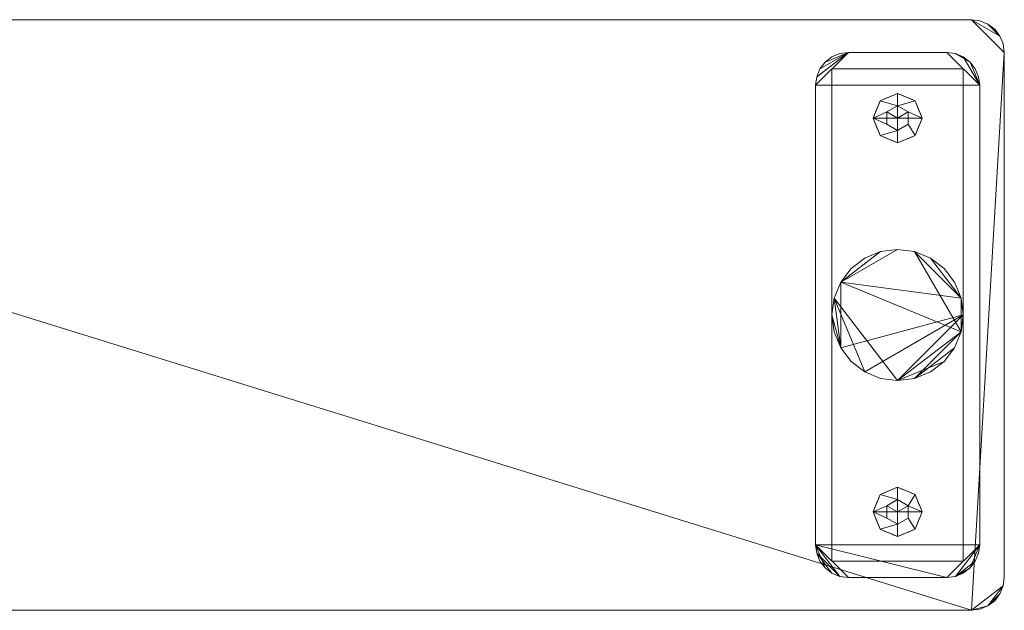
# Model space of a CAD drawing. Units: inches. Extents: x -189.8 to -129.8, y 191.1 to 209.1.
# Drawn here: x -159.8 to -129.8, y 191.1 to 209.1 of the extents above; entities that cross this region are included whole.
import ezdxf

# ---------------------------------------------------------------- set-up
doc = ezdxf.new("R2010")
doc.units = ezdxf.units.IN
doc.header["$MEASUREMENT"] = 0
doc.layers.add('I-FURN', color=30, linetype='Continuous', lineweight=9)

# ---------------------------------------------------------------- blocks, each defined once
blk = doc.blocks.new('Aero Flat T-Base Rectangular Top - 16_ H x 18_ W x 60_ L-295219-_3D_')
at = {"layer": 'I-FURN'}
mesh = blk.add_polyface(dxfattribs=at)
corners = [(53.583, -15.586, 16), (53.549, -15.327, 16), (53.45, -15.086, 16), (53.291, -14.879, 16), (53.083, -14.72, 16), (52.842, -14.62, 16), (52.583, -14.586, 16), (-5.417, -14.586, 16), (-5.675, -14.62, 16), (-5.917, -14.72, 16), (-6.124, -14.879, 16), (-6.283, -15.086, 16), (-6.382, -15.327, 16), (-6.417, -15.586, 16), (-6.417, -31.586, 16), (-6.382, -31.845, 16), (-6.283, -32.086, 16), (-6.124, -32.293, 16), (-5.917, -32.452, 16), (-5.675, -32.552, 16), (-5.417, -32.586, 16), (52.583, -32.586, 16), (52.842, -32.552, 16), (53.083, -32.452, 16), (53.291, -32.293, 16), (53.45, -32.086, 16), (53.549, -31.845, 16), (53.583, -31.586, 16)]
mesh.append_faces([[corners[k] for k in face] for face in [(10, 7, 8, 9)]], dxfattribs={"vtx0": -1})
mesh.append_faces([[corners[k] for k in face] for face in [(7, 10, 13, 14)]], dxfattribs={"vtx0": -1, "vtx1": -1, "vtx3": -1})
mesh.append_faces([[corners[k] for k in face] for face in [(21, 26, 27, 0), (16, 18, 19, 20), (6, 0, 1, 2), (2, 4, 5, 6)]], dxfattribs={"vtx0": -1, "vtx3": -1})
mesh.append_faces([[corners[k] for k in face] for face in [(25, 26, 23, 24), (17, 18, 16)]], dxfattribs={"vtx1": -1})
mesh.append_faces([[corners[k] for k in face] for face in [(15, 16, 20, 14)]], dxfattribs={"vtx1": -1, "vtx2": -1})
mesh.append_faces([[corners[k] for k in face] for face in [(20, 21, 7, 14), (6, 7, 21, 0)]], dxfattribs={"vtx1": -1, "vtx2": -1, "vtx3": -1})
mesh.append_faces([[corners[k] for k in face] for face in [(2, 3, 4)]], dxfattribs={"vtx2": -1})
mesh.append_faces([[corners[k] for k in face] for face in [(21, 22, 23, 26)]], dxfattribs={"vtx2": -1, "vtx3": -1})
mesh.append_faces([[corners[k] for k in face] for face in [(10, 11, 12, 13)]], dxfattribs={"vtx3": -1})
mesh = blk.add_polyface(dxfattribs=at)
corners = [(53.583, -15.586, 14.875), (53.583, -31.586, 14.875), (53.549, -31.845, 14.875), (53.45, -32.086, 14.875), (53.291, -32.293, 14.875), (53.083, -32.452, 14.875), (52.842, -32.552, 14.875), (52.583, -32.586, 14.875), (-5.417, -32.586, 14.875), (-5.675, -32.552, 14.875), (-5.917, -32.452, 14.875), (-6.124, -32.293, 14.875), (-6.283, -32.086, 14.875), (-6.382, -31.845, 14.875), (-6.417, -31.586, 14.875), (-6.417, -15.586, 14.875), (-6.382, -15.327, 14.875), (-6.283, -15.086, 14.875), (-6.124, -14.879, 14.875), (-5.917, -14.72, 14.875), (-5.675, -14.62, 14.875), (-5.417, -14.586, 14.875), (52.583, -14.586, 14.875), (52.842, -14.62, 14.875), (53.083, -14.72, 14.875), (53.291, -14.879, 14.875), (53.45, -15.086, 14.875), (53.549, -15.327, 14.875)]
mesh.append_faces([[corners[k] for k in face] for face in [(5, 3, 4), (12, 9, 10, 11)]], dxfattribs={"vtx0": -1})
mesh.append_faces([[corners[k] for k in face] for face in [(9, 12, 8)]], dxfattribs={"vtx0": -1, "vtx1": -1})
mesh.append_faces([[corners[k] for k in face] for face in [(15, 18, 21, 14)]], dxfattribs={"vtx0": -1, "vtx1": -1, "vtx2": -1})
mesh.append_faces([[corners[k] for k in face] for face in [(7, 21, 22, 0), (21, 7, 8, 14)]], dxfattribs={"vtx0": -1, "vtx2": -1, "vtx3": -1})
mesh.append_faces([[corners[k] for k in face] for face in [(26, 22, 23, 24), (8, 12, 13, 14)]], dxfattribs={"vtx0": -1, "vtx3": -1})
mesh.append_faces([[corners[k] for k in face] for face in [(6, 7, 5)]], dxfattribs={"vtx1": -1})
mesh.append_faces([[corners[k] for k in face] for face in [(27, 0, 22, 26), (1, 2, 7, 0)]], dxfattribs={"vtx1": -1, "vtx2": -1})
mesh.append_faces([[corners[k] for k in face] for face in [(2, 3, 5, 7)]], dxfattribs={"vtx1": -1, "vtx2": -1, "vtx3": -1})
mesh.append_faces([[corners[k] for k in face] for face in [(24, 25, 26), (16, 17, 18, 15)]], dxfattribs={"vtx2": -1})
mesh.append_faces([[corners[k] for k in face] for face in [(18, 19, 20, 21)]], dxfattribs={"vtx3": -1})
mesh = blk.add_polyface(dxfattribs=at)
corners = [(-5.417, -14.586, 16), (52.583, -14.586, 16), (52.583, -14.586, 14.875), (-5.417, -14.586, 14.875)]
mesh.append_faces([[corners[k] for k in face] for face in [(0, 1, 2, 3)]])
mesh = blk.add_polyface(dxfattribs=at)
corners = [(52.583, -14.586, 16), (52.842, -14.62, 16), (53.083, -14.72, 16), (53.291, -14.879, 16), (53.45, -15.086, 16), (53.549, -15.327, 16), (53.583, -15.586, 16), (53.583, -15.586, 14.875), (53.549, -15.327, 14.875), (53.45, -15.086, 14.875), (53.291, -14.879, 14.875), (53.083, -14.72, 14.875), (52.842, -14.62, 14.875), (52.583, -14.586, 14.875)]
mesh.append_faces([[corners[k] for k in face] for face in [(12, 1, 2, 11)]], dxfattribs={"vtx0": -1, "vtx2": -1})
mesh.append_faces([[corners[k] for k in face] for face in [(7, 8, 5, 6), (0, 1, 12, 13)]], dxfattribs={"vtx1": -1})
mesh.append_faces([[corners[k] for k in face] for face in [(8, 9, 4, 5), (3, 4, 9, 10), (10, 11, 2, 3)]], dxfattribs={"vtx1": -1, "vtx3": -1})
mesh = blk.add_polyface(dxfattribs=at)
corners = [(47.833, -30.586, 1), (47.868, -30.845, 1), (47.967, -31.086, 1), (48.126, -31.293, 1), (48.333, -31.452, 1), (48.575, -31.552, 1), (48.833, -31.586, 1), (51.833, -31.586, 1), (52.092, -31.552, 1), (52.333, -31.452, 1), (52.541, -31.293, 1), (52.7, -31.086, 1), (52.799, -30.845, 1), (52.833, -30.586, 1), (52.833, -16.586, 1), (52.799, -16.327, 1), (52.7, -16.086, 1), (52.541, -15.879, 1), (52.333, -15.72, 1), (52.092, -15.62, 1), (51.833, -15.586, 1), (48.833, -15.586, 1), (48.575, -15.62, 1), (48.333, -15.72, 1), (48.126, -15.879, 1), (47.967, -16.086, 1), (47.868, -16.327, 1), (47.833, -16.586, 1)]
mesh.append_faces([[corners[k] for k in face] for face in [(17, 14, 15, 16), (24, 21, 22, 23)]], dxfattribs={"vtx0": -1})
mesh.append_faces([[corners[k] for k in face] for face in [(5, 1, 4)]], dxfattribs={"vtx0": -1, "vtx1": -1})
mesh.append_faces([[corners[k] for k in face] for face in [(0, 13, 14, 27), (21, 24, 25)]], dxfattribs={"vtx0": -1, "vtx2": -1})
mesh.append_faces([[corners[k] for k in face] for face in [(14, 20, 21, 27)]], dxfattribs={"vtx0": -1, "vtx2": -1, "vtx3": -1})
mesh.append_faces([[corners[k] for k in face] for face in [(6, 7, 0)]], dxfattribs={"vtx1": -1, "vtx2": -1})
mesh.append_faces([[corners[k] for k in face] for face in [(7, 8, 13, 0), (19, 20, 14, 17)]], dxfattribs={"vtx1": -1, "vtx2": -1, "vtx3": -1})
mesh.append_faces([[corners[k] for k in face] for face in [(5, 6, 0, 1)]], dxfattribs={"vtx1": -1, "vtx3": -1})
mesh.append_faces([[corners[k] for k in face] for face in [(2, 3, 4, 1), (17, 18, 19)]], dxfattribs={"vtx2": -1})
mesh.append_faces([[corners[k] for k in face] for face in [(11, 12, 13, 8), (25, 26, 27, 21)]], dxfattribs={"vtx2": -1, "vtx3": -1})
mesh.append_faces([[corners[k] for k in face] for face in [(8, 9, 10, 11)]], dxfattribs={"vtx3": -1})
mesh = blk.add_polyface(dxfattribs=at)
corners = [(47.833, -30.586, 0.75), (47.833, -16.586, 0.75), (47.868, -16.327, 0.75), (47.967, -16.086, 0.75), (48.126, -15.879, 0.75), (48.333, -15.72, 0.75), (48.575, -15.62, 0.75), (48.833, -15.586, 0.75), (51.833, -15.586, 0.75), (52.092, -15.62, 0.75), (52.333, -15.72, 0.75), (52.541, -15.879, 0.75), (52.7, -16.086, 0.75), (52.799, -16.327, 0.75), (52.833, -16.586, 0.75), (52.833, -30.586, 0.75), (52.799, -30.845, 0.75), (52.7, -31.086, 0.75), (52.541, -31.293, 0.75), (52.333, -31.452, 0.75), (52.092, -31.552, 0.75), (51.833, -31.586, 0.75), (48.833, -31.586, 0.75), (48.575, -31.552, 0.75), (48.333, -31.452, 0.75), (48.126, -31.293, 0.75), (47.967, -31.086, 0.75), (47.868, -30.845, 0.75)]
mesh.append_faces([[corners[k] for k in face] for face in [(23, 0, 22)]], dxfattribs={"vtx0": -1, "vtx1": -1})
mesh.append_faces([[corners[k] for k in face] for face in [(0, 15, 21, 22)]], dxfattribs={"vtx0": -1, "vtx1": -1, "vtx3": -1})
mesh.append_faces([[corners[k] for k in face] for face in [(14, 10, 11)]], dxfattribs={"vtx0": -1, "vtx2": -1})
mesh.append_faces([[corners[k] for k in face] for face in [(14, 8, 9, 10), (0, 23, 24, 25)]], dxfattribs={"vtx0": -1, "vtx3": -1})
mesh.append_faces([[corners[k] for k in face] for face in [(3, 4, 7, 2), (1, 2, 7)]], dxfattribs={"vtx1": -1, "vtx2": -1})
mesh.append_faces([[corners[k] for k in face] for face in [(7, 8, 14, 1), (20, 21, 15, 18)]], dxfattribs={"vtx1": -1, "vtx2": -1, "vtx3": -1})
mesh.append_faces([[corners[k] for k in face] for face in [(0, 1, 14, 15)]], dxfattribs={"vtx1": -1, "vtx3": -1})
mesh.append_faces([[corners[k] for k in face] for face in [(12, 13, 14, 11), (5, 6, 7, 4), (18, 19, 20), (26, 27, 0, 25)]], dxfattribs={"vtx2": -1})
mesh.append_faces([[corners[k] for k in face] for face in [(15, 16, 17, 18)]], dxfattribs={"vtx3": -1})
mesh = blk.add_polyface(dxfattribs=at)
corners = [(47.833, -16.586, 1), (47.868, -16.327, 1), (47.967, -16.086, 1), (48.126, -15.879, 1), (48.333, -15.72, 1), (48.575, -15.62, 1), (48.833, -15.586, 1), (48.833, -15.586, 0.75), (48.575, -15.62, 0.75), (48.333, -15.72, 0.75), (48.126, -15.879, 0.75), (47.967, -16.086, 0.75), (47.868, -16.327, 0.75), (47.833, -16.586, 0.75)]
mesh.append_faces([[corners[k] for k in face] for face in [(7, 8, 5, 6), (0, 1, 12, 13)]], dxfattribs={"vtx1": -1})
mesh.append_faces([[corners[k] for k in face] for face in [(8, 9, 4, 5), (3, 4, 9, 10), (10, 11, 2, 3), (11, 12, 1, 2)]], dxfattribs={"vtx1": -1, "vtx3": -1})
mesh = blk.add_polyface(dxfattribs=at)
corners = [(48.833, -15.586, 1), (51.833, -15.586, 1), (51.833, -15.586, 0.75), (48.833, -15.586, 0.75)]
mesh.append_faces([[corners[k] for k in face] for face in [(3, 0, 1, 2)]])
mesh = blk.add_polyface(dxfattribs=at)
corners = [(51.833, -15.586, 1), (52.092, -15.62, 1), (52.333, -15.72, 1), (52.541, -15.879, 1), (52.7, -16.086, 1), (52.799, -16.327, 1), (52.833, -16.586, 1), (52.833, -16.586, 0.75), (52.799, -16.327, 0.75), (52.7, -16.086, 0.75), (52.541, -15.879, 0.75), (52.333, -15.72, 0.75), (52.092, -15.62, 0.75), (51.833, -15.586, 0.75)]
mesh.append_faces([[corners[k] for k in face] for face in [(7, 8, 5, 6), (0, 1, 12, 13)]], dxfattribs={"vtx1": -1})
mesh.append_faces([[corners[k] for k in face] for face in [(8, 9, 4, 5), (3, 4, 9, 10), (10, 11, 2, 3), (11, 12, 1, 2)]], dxfattribs={"vtx1": -1, "vtx3": -1})
mesh = blk.add_polyface(dxfattribs=at)
corners = [(53.583, -15.586, 16), (53.583, -31.586, 16), (53.583, -31.586, 14.875), (53.583, -15.586, 14.875)]
mesh.append_faces([[corners[k] for k in face] for face in [(3, 0, 1, 2)]])
mesh = blk.add_polyface(dxfattribs=at)
corners = [(48.333, -31.086, 0.75), (52.333, -31.086, 0.75), (52.333, -16.086, 0.75), (48.333, -16.086, 0.75)]
mesh.append_faces([[corners[k] for k in face] for face in [(3, 0, 1, 2)]])
mesh = blk.add_polyface(dxfattribs=at)
corners = [(48.333, -31.086, 0.5), (48.333, -16.086, 0.5), (52.333, -16.086, 0.5), (52.333, -31.086, 0.5)]
mesh.append_faces([[corners[k] for k in face] for face in [(1, 2, 3, 0)]])
mesh = blk.add_polyface(dxfattribs=at)
corners = [(48.333, -31.086, 0.75), (48.333, -16.086, 0.75), (48.333, -16.086, 0.5), (48.333, -31.086, 0.5)]
mesh.append_faces([[corners[k] for k in face] for face in [(3, 0, 1, 2)]])
mesh = blk.add_polyface(dxfattribs=at)
corners = [(48.333, -16.086, 0.75), (52.333, -16.086, 0.75), (52.333, -16.086, 0.5), (48.333, -16.086, 0.5)]
mesh.append_faces([[corners[k] for k in face] for face in [(0, 1, 2, 3)]])
mesh = blk.add_polyface(dxfattribs=at)
corners = [(52.333, -16.086, 0.75), (52.333, -31.086, 0.75), (52.333, -31.086, 0.5), (52.333, -16.086, 0.5)]
mesh.append_faces([[corners[k] for k in face] for face in [(3, 0, 1, 2)]])
mesh = blk.add_polyface(dxfattribs=at)
corners = [(47.833, -30.586, 1), (47.833, -16.586, 1), (47.833, -16.586, 0.75), (47.833, -30.586, 0.75)]
mesh.append_faces([[corners[k] for k in face] for face in [(3, 0, 1, 2)]])
mesh = blk.add_polyface(dxfattribs=at)
corners = [(52.833, -16.586, 1), (52.833, -30.586, 1), (52.833, -30.586, 0.75), (52.833, -16.586, 0.75)]
mesh.append_faces([[corners[k] for k in face] for face in [(3, 0, 1, 2)]])
mesh = blk.add_polyface(dxfattribs=at)
corners = [(50.333, -18.336), (49.803, -18.117), (49.583, -17.586), (49.803, -17.056), (50.333, -16.836), (50.333, -17.586)]
mesh.append_faces([[corners[k] for k in face] for face in [(3, 4, 5, 2)]], dxfattribs={"vtx2": -1})
mesh.append_faces([[corners[k] for k in face] for face in [(5, 0, 1, 2)]], dxfattribs={"vtx3": -1})
mesh = blk.add_polyface(dxfattribs=at)
corners = [(50.333, -18.336, 0.25), (49.803, -18.117, 0.25), (49.583, -17.586, 0.25), (49.803, -17.056, 0.25), (50.333, -16.836, 0.25), (50.333, -16.836), (49.803, -17.056), (49.583, -17.586), (49.803, -18.117), (50.333, -18.336), (49.996, -16.976), (50.068, -16.946, 0.25), (50.165, -16.906, 0.25), (49.693, -17.321, 0.25), (49.693, -17.321), (49.638, -17.454), (50.068, -18.226), (50.068, -18.226, 0.25), (49.936, -18.172, 0.25), (49.693, -17.851), (49.693, -17.851, 0.25), (49.638, -17.719, 0.25), (49.936, -17.001, 0.25), (50.165, -16.906), (49.748, -17.189, 0.25), (49.748, -17.189), (49.638, -17.454, 0.25), (50.165, -18.266, 0.25), (50.201, -18.281), (49.936, -18.172), (49.748, -17.984, 0.25), (49.748, -17.984), (49.638, -17.719)]
mesh.append_faces([[corners[k] for k in face] for face in [(18, 16, 17)]], dxfattribs={"vtx0": -1, "vtx1": -1})
mesh.append_faces([[corners[k] for k in face] for face in [(21, 32, 19, 20), (14, 13, 24, 25), (7, 2, 26, 15), (23, 11, 12), (15, 26, 13, 14), (2, 7, 32, 21), (22, 10, 6, 3), (20, 19, 31, 30), (3, 6, 25, 24), (30, 31, 8, 1), (10, 22, 11, 23)]], dxfattribs={"vtx0": -1, "vtx2": -1})
mesh.append_faces([[corners[k] for k in face] for face in [(8, 29, 1)]], dxfattribs={"vtx1": -1, "vtx2": -1})
mesh.append_faces([[corners[k] for k in face] for face in [(18, 1, 29, 16), (27, 17, 16, 28)]], dxfattribs={"vtx1": -1, "vtx3": -1})
mesh.append_faces([[corners[k] for k in face] for face in [(4, 5, 23, 12)]], dxfattribs={"vtx2": -1})
mesh.append_faces([[corners[k] for k in face] for face in [(28, 9, 0, 27)]], dxfattribs={"vtx3": -1})
mesh = blk.add_polyface(dxfattribs=at)
corners = [(50.333, -17.961, 0.25), (50.009, -17.774, 0.25), (50.009, -17.399, 0.25), (50.333, -17.211, 0.25), (50.333, -16.836, 0.25), (49.803, -17.056, 0.25), (49.583, -17.586, 0.25), (49.803, -18.117, 0.25), (50.333, -18.336, 0.25)]
mesh.append_faces([[corners[k] for k in face] for face in [(0, 7, 8)]], dxfattribs={"vtx0": -1})
mesh.append_faces([[corners[k] for k in face] for face in [(1, 6, 7, 0), (6, 1, 2)]], dxfattribs={"vtx0": -1, "vtx2": -1})
mesh.append_faces([[corners[k] for k in face] for face in [(2, 3, 5, 6)]], dxfattribs={"vtx1": -1, "vtx3": -1})
mesh.append_faces([[corners[k] for k in face] for face in [(3, 4, 5)]], dxfattribs={"vtx2": -1})
mesh = blk.add_polyface(dxfattribs=at)
corners = [(50.333, -16.836), (50.864, -17.056), (51.083, -17.586), (50.864, -18.117), (50.333, -18.336), (50.333, -17.586)]
mesh.append_faces([[corners[k] for k in face] for face in [(5, 2, 3, 4)]], dxfattribs={"vtx0": -1})
mesh.append_faces([[corners[k] for k in face] for face in [(5, 0, 1, 2)]], dxfattribs={"vtx3": -1})
mesh = blk.add_polyface(dxfattribs=at)
corners = [(50.333, -16.836, 0.25), (50.864, -17.056, 0.25), (51.083, -17.586, 0.25), (50.864, -18.117, 0.25), (50.333, -18.336, 0.25), (50.333, -18.336), (50.864, -18.117), (51.083, -17.586), (50.864, -17.056), (50.333, -16.836), (50.671, -18.196), (50.599, -18.226, 0.25), (50.502, -18.266, 0.25), (50.974, -17.851, 0.25), (50.974, -17.851), (51.029, -17.719), (50.599, -16.946), (50.599, -16.946, 0.25), (50.731, -17.001, 0.25), (50.974, -17.321), (50.974, -17.321, 0.25), (51.029, -17.454, 0.25), (50.731, -18.172, 0.25), (50.502, -18.266), (50.919, -17.984, 0.25), (50.919, -17.984), (51.029, -17.719, 0.25), (50.502, -16.906, 0.25), (50.466, -16.891), (50.731, -17.001), (50.919, -17.189, 0.25), (50.919, -17.189), (51.029, -17.454)]
mesh.append_faces([[corners[k] for k in face] for face in [(18, 16, 17)]], dxfattribs={"vtx0": -1, "vtx1": -1})
mesh.append_faces([[corners[k] for k in face] for face in [(21, 32, 19, 20), (14, 13, 24, 25), (7, 2, 26, 15), (23, 11, 12), (15, 26, 13, 14), (2, 7, 32, 21), (22, 10, 6, 3), (20, 19, 31, 30), (3, 6, 25, 24), (30, 31, 8, 1), (10, 22, 11, 23)]], dxfattribs={"vtx0": -1, "vtx2": -1})
mesh.append_faces([[corners[k] for k in face] for face in [(8, 29, 1)]], dxfattribs={"vtx1": -1, "vtx2": -1})
mesh.append_faces([[corners[k] for k in face] for face in [(18, 1, 29, 16), (27, 17, 16, 28)]], dxfattribs={"vtx1": -1, "vtx3": -1})
mesh.append_faces([[corners[k] for k in face] for face in [(4, 5, 23, 12)]], dxfattribs={"vtx2": -1})
mesh.append_faces([[corners[k] for k in face] for face in [(28, 9, 0, 27)]], dxfattribs={"vtx3": -1})
mesh = blk.add_polyface(dxfattribs=at)
corners = [(50.333, -17.211, 0.25), (50.658, -17.399, 0.25), (50.658, -17.774, 0.25), (50.333, -17.961, 0.25), (50.333, -18.336, 0.25), (50.864, -18.117, 0.25), (51.083, -17.586, 0.25), (50.864, -17.056, 0.25), (50.333, -16.836, 0.25)]
mesh.append_faces([[corners[k] for k in face] for face in [(1, 6, 7, 0), (2, 5, 6, 1)]], dxfattribs={"vtx0": -1, "vtx2": -1})
mesh.append_faces([[corners[k] for k in face] for face in [(8, 0, 7)]], dxfattribs={"vtx1": -1})
mesh.append_faces([[corners[k] for k in face] for face in [(3, 4, 5, 2)]], dxfattribs={"vtx2": -1})
mesh = blk.add_polyface(dxfattribs=at)
corners = [(50.333, -17.961, 0.75), (50.009, -17.774, 0.75), (50.009, -17.399, 0.75), (50.333, -17.211, 0.75), (50.333, -17.211, 0.25), (50.009, -17.399, 0.25), (50.009, -17.774, 0.25), (50.333, -17.961, 0.25)]
mesh.append_faces([[corners[k] for k in face] for face in [(4, 5, 2, 3)]], dxfattribs={"vtx1": -1})
mesh.append_faces([[corners[k] for k in face] for face in [(1, 2, 5, 6)]], dxfattribs={"vtx1": -1, "vtx3": -1})
mesh.append_faces([[corners[k] for k in face] for face in [(6, 7, 0, 1)]], dxfattribs={"vtx3": -1})
mesh = blk.add_polyface(dxfattribs=at)
corners = [(50.333, -17.586, 0.75), (50.333, -17.211, 0.75), (50.009, -17.399, 0.75), (50.009, -17.774, 0.75), (50.333, -17.961, 0.75)]
mesh.append_faces([[corners[k] for k in face] for face in [(1, 2, 0)]], dxfattribs={"vtx1": -1})
mesh.append_faces([[corners[k] for k in face] for face in [(3, 4, 0, 2)]], dxfattribs={"vtx2": -1})
mesh = blk.add_polyface(dxfattribs=at)
corners = [(50.333, -17.211, 0.75), (50.658, -17.399, 0.75), (50.658, -17.774, 0.75), (50.333, -17.961, 0.75), (50.333, -17.961, 0.25), (50.658, -17.774, 0.25), (50.658, -17.399, 0.25), (50.333, -17.211, 0.25)]
mesh.append_faces([[corners[k] for k in face] for face in [(4, 5, 2, 3)]], dxfattribs={"vtx1": -1})
mesh.append_faces([[corners[k] for k in face] for face in [(1, 2, 5, 6)]], dxfattribs={"vtx1": -1, "vtx3": -1})
mesh.append_faces([[corners[k] for k in face] for face in [(6, 7, 0, 1)]], dxfattribs={"vtx3": -1})
mesh = blk.add_polyface(dxfattribs=at)
corners = [(50.333, -17.586, 0.75), (50.333, -17.961, 0.75), (50.658, -17.774, 0.75), (50.658, -17.399, 0.75), (50.333, -17.211, 0.75)]
mesh.append_faces([[corners[k] for k in face] for face in [(3, 4, 0)]], dxfattribs={"vtx2": -1})
mesh.append_faces([[corners[k] for k in face] for face in [(0, 1, 2, 3)]], dxfattribs={"vtx3": -1})
mesh = blk.add_polyface(dxfattribs=at)
corners = [(48.333, -23.586, 14.875), (48.402, -24.104, 14.875), (48.601, -24.586, 14.875), (48.919, -25, 14.875), (49.333, -25.318, 14.875), (49.816, -25.518, 14.875), (50.333, -25.586, 14.875), (50.851, -25.518, 14.875), (51.333, -25.318, 14.875), (51.748, -25, 14.875), (52.066, -24.586, 14.875), (52.265, -24.104, 14.875), (52.333, -23.586, 14.875), (52.265, -23.069, 14.875), (52.066, -22.586, 14.875), (51.748, -22.172, 14.875), (51.333, -21.854, 14.875), (50.851, -21.654, 14.875), (50.333, -21.586, 14.875), (49.816, -21.654, 14.875), (49.333, -21.854, 14.875), (48.919, -22.172, 14.875), (48.601, -22.586, 14.875), (48.402, -23.069, 14.875)]
mesh.append_faces([[corners[k] for k in face] for face in [(23, 6, 11, 22)]], dxfattribs={"vtx0": -1, "vtx1": -1, "vtx2": -1})
mesh.append_faces([[corners[k] for k in face] for face in [(11, 17, 18, 22), (13, 16, 17, 11)]], dxfattribs={"vtx0": -1, "vtx2": -1, "vtx3": -1})
mesh.append_faces([[corners[k] for k in face] for face in [(10, 11, 6, 9), (18, 19, 22)]], dxfattribs={"vtx1": -1, "vtx2": -1})
mesh.append_faces([[corners[k] for k in face] for face in [(0, 1, 2, 23), (11, 12, 13), (20, 21, 22, 19)]], dxfattribs={"vtx2": -1})
mesh.append_faces([[corners[k] for k in face] for face in [(4, 5, 6, 23), (2, 3, 4, 23)]], dxfattribs={"vtx2": -1, "vtx3": -1})
mesh.append_faces([[corners[k] for k in face] for face in [(6, 7, 8, 9), (13, 14, 15, 16)]], dxfattribs={"vtx3": -1})
mesh = blk.add_polyface(dxfattribs=at)
corners = [(48.333, -23.586, 1), (48.402, -23.069, 1), (48.601, -22.586, 1), (48.919, -22.172, 1), (49.333, -21.854, 1), (49.816, -21.654, 1), (50.333, -21.586, 1), (50.851, -21.654, 1), (51.333, -21.854, 1), (51.748, -22.172, 1), (52.066, -22.586, 1), (52.265, -23.069, 1), (52.333, -23.586, 1), (52.265, -24.104, 1), (52.066, -24.586, 1), (51.748, -25, 1), (51.333, -25.318, 1), (50.851, -25.518, 1), (50.333, -25.586, 1), (49.816, -25.518, 1), (49.333, -25.318, 1), (48.919, -25, 1), (48.601, -24.586, 1), (48.402, -24.104, 1)]
mesh.append_faces([[corners[k] for k in face] for face in [(22, 2, 11, 12)]], dxfattribs={"vtx0": -1, "vtx1": -1, "vtx3": -1})
mesh.append_faces([[corners[k] for k in face] for face in [(11, 7, 8), (2, 5, 6), (18, 12, 13, 17), (17, 13, 14)]], dxfattribs={"vtx0": -1, "vtx2": -1})
mesh.append_faces([[corners[k] for k in face] for face in [(2, 6, 7, 11)]], dxfattribs={"vtx0": -1, "vtx2": -1, "vtx3": -1})
mesh.append_faces([[corners[k] for k in face] for face in [(23, 0, 22)]], dxfattribs={"vtx1": -1})
mesh.append_faces([[corners[k] for k in face] for face in [(1, 2, 22, 0)]], dxfattribs={"vtx1": -1, "vtx2": -1})
mesh.append_faces([[corners[k] for k in face] for face in [(9, 10, 11, 8), (15, 16, 17, 14)]], dxfattribs={"vtx2": -1})
mesh.append_faces([[corners[k] for k in face] for face in [(20, 21, 22, 12), (18, 19, 20, 12)]], dxfattribs={"vtx2": -1, "vtx3": -1})
mesh.append_faces([[corners[k] for k in face] for face in [(2, 3, 4, 5)]], dxfattribs={"vtx3": -1})
mesh = blk.add_polyface(dxfattribs=at)
corners = [(48.333, -23.586, 14.875), (48.402, -23.069, 14.875), (48.601, -22.586, 14.875), (48.919, -22.172, 14.875), (49.333, -21.854, 14.875), (49.816, -21.654, 14.875), (50.333, -21.586, 14.875), (50.851, -21.654, 14.875), (51.333, -21.854, 14.875), (51.748, -22.172, 14.875), (52.066, -22.586, 14.875), (52.265, -23.069, 14.875), (52.333, -23.586, 14.875), (52.333, -23.586, 1), (52.265, -23.069, 1), (52.066, -22.586, 1), (51.748, -22.172, 1), (51.333, -21.854, 1), (50.851, -21.654, 1), (50.333, -21.586, 1), (49.816, -21.654, 1), (49.333, -21.854, 1), (48.919, -22.172, 1), (48.601, -22.586, 1), (48.402, -23.069, 1), (48.333, -23.586, 1)]
mesh.append_faces([[corners[k] for k in face] for face in [(14, 11, 12, 13), (1, 24, 25, 0)]], dxfattribs={"vtx0": -1})
mesh.append_faces([[corners[k] for k in face] for face in [(10, 15, 16, 9), (8, 17, 18, 7), (9, 16, 17, 8), (7, 18, 19, 6), (11, 14, 15, 10), (5, 20, 21, 4), (4, 21, 22, 3), (2, 23, 24, 1), (3, 22, 23, 2), (20, 5, 6, 19)]], dxfattribs={"vtx0": -1, "vtx2": -1})
mesh = blk.add_polyface(dxfattribs=at)
corners = [(52.333, -23.586, 14.875), (52.265, -24.104, 14.875), (52.066, -24.586, 14.875), (51.748, -25, 14.875), (51.333, -25.318, 14.875), (50.851, -25.518, 14.875), (50.333, -25.586, 14.875), (49.816, -25.518, 14.875), (49.333, -25.318, 14.875), (48.919, -25, 14.875), (48.601, -24.586, 14.875), (48.402, -24.104, 14.875), (48.333, -23.586, 14.875), (48.333, -23.586, 1), (48.402, -24.104, 1), (48.601, -24.586, 1), (48.919, -25, 1), (49.333, -25.318, 1), (49.816, -25.518, 1), (50.333, -25.586, 1), (50.851, -25.518, 1), (51.333, -25.318, 1), (51.748, -25, 1), (52.066, -24.586, 1), (52.265, -24.104, 1), (52.333, -23.586, 1)]
mesh.append_faces([[corners[k] for k in face] for face in [(1, 24, 25, 0)]], dxfattribs={"vtx0": -1})
mesh.append_faces([[corners[k] for k in face] for face in [(11, 14, 15, 10), (10, 15, 16, 9), (8, 17, 18, 7), (9, 16, 17, 8), (7, 18, 19, 6), (5, 20, 21, 4), (4, 21, 22, 3), (2, 23, 24, 1), (3, 22, 23, 2), (20, 5, 6, 19)]], dxfattribs={"vtx0": -1, "vtx2": -1})
mesh.append_faces([[corners[k] for k in face] for face in [(12, 13, 14, 11)]], dxfattribs={"vtx2": -1})
mesh = blk.add_polyface(dxfattribs=at)
corners = [(50.333, -29.586), (50.333, -30.336), (49.803, -30.117), (49.583, -29.586), (49.803, -29.056), (50.333, -28.836)]
mesh.append_faces([[corners[k] for k in face] for face in [(4, 5, 0, 3)]], dxfattribs={"vtx2": -1})
mesh.append_faces([[corners[k] for k in face] for face in [(0, 1, 2, 3)]], dxfattribs={"vtx3": -1})
mesh = blk.add_polyface(dxfattribs=at)
corners = [(50.333, -28.836), (49.803, -29.056), (49.583, -29.586), (49.803, -30.117), (50.333, -30.336), (50.333, -30.336, 0.25), (49.803, -30.117, 0.25), (49.583, -29.586, 0.25), (49.803, -29.056, 0.25), (50.333, -28.836, 0.25), (49.996, -30.196), (50.068, -30.226, 0.25), (49.936, -30.172, 0.25), (49.693, -29.851), (49.693, -29.851, 0.25), (49.638, -29.719, 0.25), (50.068, -28.946), (50.068, -28.946, 0.25), (50.165, -28.906, 0.25), (49.693, -29.321, 0.25), (49.693, -29.321), (49.638, -29.454), (50.165, -30.266), (49.748, -29.984, 0.25), (49.748, -29.984), (49.638, -29.719), (49.936, -29.001), (49.936, -29.001, 0.25), (50.201, -28.891), (49.748, -29.189, 0.25), (49.748, -29.189), (49.638, -29.454, 0.25), (50.201, -30.281, 0.25)]
mesh.append_faces([[corners[k] for k in face] for face in [(28, 18, 9, 0), (32, 22, 4, 5)]], dxfattribs={"vtx0": -1})
mesh.append_faces([[corners[k] for k in face] for face in [(30, 19, 29, 1), (26, 8, 27, 16), (19, 30, 20, 31), (31, 20, 21)]], dxfattribs={"vtx0": -1, "vtx2": -1})
mesh.append_faces([[corners[k] for k in face] for face in [(16, 27, 17, 18)]], dxfattribs={"vtx0": -1, "vtx3": -1})
mesh.append_faces([[corners[k] for k in face] for face in [(26, 1, 8), (28, 16, 18), (29, 8, 1), (32, 11, 22)]], dxfattribs={"vtx1": -1, "vtx2": -1})
mesh.append_faces([[corners[k] for k in face] for face in [(12, 6, 3, 10), (11, 12, 10, 22), (15, 7, 2, 25), (24, 3, 6, 23), (13, 24, 23, 14), (7, 31, 21, 2), (25, 13, 14, 15)]], dxfattribs={"vtx1": -1, "vtx3": -1})
mesh = blk.add_polyface(dxfattribs=at)
corners = [(50.333, -28.836, 0.25), (49.803, -29.056, 0.25), (49.583, -29.586, 0.25), (49.803, -30.117, 0.25), (50.333, -30.336, 0.25), (50.333, -29.961, 0.25), (50.009, -29.774, 0.25), (50.009, -29.399, 0.25), (50.333, -29.211, 0.25)]
mesh.append_faces([[corners[k] for k in face] for face in [(3, 5, 6, 2)]], dxfattribs={"vtx0": -1, "vtx2": -1})
mesh.append_faces([[corners[k] for k in face] for face in [(0, 1, 8)]], dxfattribs={"vtx1": -1})
mesh.append_faces([[corners[k] for k in face] for face in [(6, 7, 2)]], dxfattribs={"vtx1": -1, "vtx2": -1})
mesh.append_faces([[corners[k] for k in face] for face in [(1, 2, 7, 8)]], dxfattribs={"vtx1": -1, "vtx3": -1})
mesh.append_faces([[corners[k] for k in face] for face in [(3, 4, 5)]], dxfattribs={"vtx2": -1})
mesh = blk.add_polyface(dxfattribs=at)
corners = [(50.333, -29.586), (50.333, -28.836), (50.864, -29.056), (51.083, -29.586), (50.864, -30.117), (50.333, -30.336)]
mesh.append_faces([[corners[k] for k in face] for face in [(2, 3, 0, 1)]], dxfattribs={"vtx1": -1})
mesh.append_faces([[corners[k] for k in face] for face in [(4, 5, 0, 3)]], dxfattribs={"vtx2": -1})
mesh = blk.add_polyface(dxfattribs=at)
corners = [(50.333, -30.336), (50.864, -30.117), (51.083, -29.586), (50.864, -29.056), (50.333, -28.836), (50.333, -28.836, 0.25), (50.864, -29.056, 0.25), (51.083, -29.586, 0.25), (50.864, -30.117, 0.25), (50.333, -30.336, 0.25), (50.671, -28.976), (50.599, -28.946, 0.25), (50.731, -29.001, 0.25), (50.974, -29.321), (50.974, -29.321, 0.25), (51.029, -29.454, 0.25), (50.599, -30.226), (50.599, -30.226, 0.25), (50.502, -30.266, 0.25), (50.974, -29.851, 0.25), (50.974, -29.851), (51.029, -29.719), (50.502, -28.906), (50.919, -29.189, 0.25), (50.919, -29.189), (51.029, -29.454), (50.731, -30.172), (50.731, -30.172, 0.25), (50.466, -30.281), (50.919, -29.984, 0.25), (50.919, -29.984), (51.029, -29.719, 0.25), (50.466, -28.891, 0.25)]
mesh.append_faces([[corners[k] for k in face] for face in [(28, 18, 9, 0), (32, 22, 4, 5)]], dxfattribs={"vtx0": -1})
mesh.append_faces([[corners[k] for k in face] for face in [(30, 19, 29, 1), (26, 8, 27, 16), (19, 30, 20, 31), (31, 20, 21)]], dxfattribs={"vtx0": -1, "vtx2": -1})
mesh.append_faces([[corners[k] for k in face] for face in [(16, 27, 17, 18)]], dxfattribs={"vtx0": -1, "vtx3": -1})
mesh.append_faces([[corners[k] for k in face] for face in [(26, 1, 8), (28, 16, 18), (29, 8, 1), (32, 11, 22)]], dxfattribs={"vtx1": -1, "vtx2": -1})
mesh.append_faces([[corners[k] for k in face] for face in [(12, 6, 3, 10), (11, 12, 10, 22), (15, 7, 2, 25), (24, 3, 6, 23), (13, 24, 23, 14), (7, 31, 21, 2), (25, 13, 14, 15)]], dxfattribs={"vtx1": -1, "vtx3": -1})
mesh = blk.add_polyface(dxfattribs=at)
corners = [(50.333, -30.336, 0.25), (50.864, -30.117, 0.25), (51.083, -29.586, 0.25), (50.864, -29.056, 0.25), (50.333, -28.836, 0.25), (50.333, -29.211, 0.25), (50.658, -29.399, 0.25), (50.658, -29.774, 0.25), (50.333, -29.961, 0.25)]
mesh.append_faces([[corners[k] for k in face] for face in [(3, 6, 2)]], dxfattribs={"vtx0": -1, "vtx1": -1})
mesh.append_faces([[corners[k] for k in face] for face in [(7, 1, 2, 6)]], dxfattribs={"vtx0": -1, "vtx2": -1})
mesh.append_faces([[corners[k] for k in face] for face in [(8, 0, 1, 7)]], dxfattribs={"vtx2": -1})
mesh.append_faces([[corners[k] for k in face] for face in [(3, 4, 5, 6)]], dxfattribs={"vtx3": -1})
mesh = blk.add_polyface(dxfattribs=at)
corners = [(50.333, -29.211, 0.25), (50.009, -29.399, 0.25), (50.009, -29.774, 0.25), (50.333, -29.961, 0.25), (50.333, -29.961, 0.75), (50.009, -29.774, 0.75), (50.009, -29.399, 0.75), (50.333, -29.211, 0.75)]
mesh.append_faces([[corners[k] for k in face] for face in [(1, 6, 7, 0)]], dxfattribs={"vtx0": -1})
mesh.append_faces([[corners[k] for k in face] for face in [(2, 5, 6, 1)]], dxfattribs={"vtx0": -1, "vtx2": -1})
mesh.append_faces([[corners[k] for k in face] for face in [(3, 4, 5, 2)]], dxfattribs={"vtx2": -1})
mesh = blk.add_polyface(dxfattribs=at)
corners = [(50.333, -29.211, 0.75), (50.009, -29.399, 0.75), (50.009, -29.774, 0.75), (50.333, -29.961, 0.75), (50.333, -29.586, 0.75)]
mesh.append_faces([[corners[k] for k in face] for face in [(0, 1, 4)]], dxfattribs={"vtx1": -1})
mesh.append_faces([[corners[k] for k in face] for face in [(2, 3, 4, 1)]], dxfattribs={"vtx2": -1})
mesh = blk.add_polyface(dxfattribs=at)
corners = [(50.333, -29.961, 0.25), (50.658, -29.774, 0.25), (50.658, -29.399, 0.25), (50.333, -29.211, 0.25), (50.333, -29.211, 0.75), (50.658, -29.399, 0.75), (50.658, -29.774, 0.75), (50.333, -29.961, 0.75)]
mesh.append_faces([[corners[k] for k in face] for face in [(1, 6, 7, 0)]], dxfattribs={"vtx0": -1})
mesh.append_faces([[corners[k] for k in face] for face in [(2, 5, 6, 1)]], dxfattribs={"vtx0": -1, "vtx2": -1})
mesh.append_faces([[corners[k] for k in face] for face in [(3, 4, 5, 2)]], dxfattribs={"vtx2": -1})
mesh = blk.add_polyface(dxfattribs=at)
corners = [(50.333, -29.961, 0.75), (50.658, -29.774, 0.75), (50.658, -29.399, 0.75), (50.333, -29.211, 0.75), (50.333, -29.586, 0.75)]
mesh.append_faces([[corners[k] for k in face] for face in [(2, 3, 4)]], dxfattribs={"vtx2": -1})
mesh.append_faces([[corners[k] for k in face] for face in [(4, 0, 1, 2)]], dxfattribs={"vtx3": -1})
mesh = blk.add_polyface(dxfattribs=at)
corners = [(48.833, -31.586, 1), (48.575, -31.552, 1), (48.333, -31.452, 1), (48.126, -31.293, 1), (47.967, -31.086, 1), (47.868, -30.845, 1), (47.833, -30.586, 1), (47.833, -30.586, 0.75), (47.868, -30.845, 0.75), (47.967, -31.086, 0.75), (48.126, -31.293, 0.75), (48.333, -31.452, 0.75), (48.575, -31.552, 0.75), (48.833, -31.586, 0.75)]
mesh.append_faces([[corners[k] for k in face] for face in [(7, 8, 5, 6), (0, 1, 12, 13)]], dxfattribs={"vtx1": -1})
mesh.append_faces([[corners[k] for k in face] for face in [(8, 9, 4, 5), (3, 4, 9, 10), (10, 11, 2, 3), (11, 12, 1, 2)]], dxfattribs={"vtx1": -1, "vtx3": -1})
mesh = blk.add_polyface(dxfattribs=at)
corners = [(52.833, -30.586, 1), (52.799, -30.845, 1), (52.7, -31.086, 1), (52.541, -31.293, 1), (52.333, -31.452, 1), (52.092, -31.552, 1), (51.833, -31.586, 1), (51.833, -31.586, 0.75), (52.092, -31.552, 0.75), (52.333, -31.452, 0.75), (52.541, -31.293, 0.75), (52.7, -31.086, 0.75), (52.799, -30.845, 0.75), (52.833, -30.586, 0.75)]
mesh.append_faces([[corners[k] for k in face] for face in [(7, 8, 5, 6), (0, 1, 12, 13)]], dxfattribs={"vtx1": -1})
mesh.append_faces([[corners[k] for k in face] for face in [(8, 9, 4, 5), (3, 4, 9, 10), (10, 11, 2, 3), (11, 12, 1, 2)]], dxfattribs={"vtx1": -1, "vtx3": -1})
mesh = blk.add_polyface(dxfattribs=at)
corners = [(52.333, -31.086, 0.75), (48.333, -31.086, 0.75), (48.333, -31.086, 0.5), (52.333, -31.086, 0.5)]
mesh.append_faces([[corners[k] for k in face] for face in [(0, 1, 2, 3)]])
mesh = blk.add_polyface(dxfattribs=at)
corners = [(51.833, -31.586, 1), (48.833, -31.586, 1), (48.833, -31.586, 0.75), (51.833, -31.586, 0.75)]
mesh.append_faces([[corners[k] for k in face] for face in [(3, 0, 1, 2)]])
mesh = blk.add_polyface(dxfattribs=at)
corners = [(53.583, -31.586, 16), (53.549, -31.845, 16), (53.45, -32.086, 16), (53.291, -32.293, 16), (53.083, -32.452, 16), (52.842, -32.552, 16), (52.583, -32.586, 16), (52.583, -32.586, 14.875), (52.842, -32.552, 14.875), (53.083, -32.452, 14.875), (53.291, -32.293, 14.875), (53.45, -32.086, 14.875), (53.549, -31.845, 14.875), (53.583, -31.586, 14.875)]
mesh.append_faces([[corners[k] for k in face] for face in [(1, 12, 13, 0)]], dxfattribs={"vtx0": -1})
mesh.append_faces([[corners[k] for k in face] for face in [(12, 1, 2, 11)]], dxfattribs={"vtx0": -1, "vtx2": -1})
mesh.append_faces([[corners[k] for k in face] for face in [(7, 8, 5, 6)]], dxfattribs={"vtx1": -1})
mesh.append_faces([[corners[k] for k in face] for face in [(8, 9, 4, 5), (3, 4, 9, 10), (10, 11, 2, 3)]], dxfattribs={"vtx1": -1, "vtx3": -1})
mesh = blk.add_polyface(dxfattribs=at)
corners = [(52.583, -32.586, 16), (-5.417, -32.586, 16), (-5.417, -32.586, 14.875), (52.583, -32.586, 14.875)]
mesh.append_faces([[corners[k] for k in face] for face in [(3, 0, 1, 2)]])

msp = doc.modelspace()

# ---------------------------------------------------------------- block references
at = {"layer": 'I-FURN'}
msp.add_blockref('Aero Flat T-Base Rectangular Top - 16_ H x 18_ W x 60_ L-295219-_3D_', (-183.343, 223.656, -108), dxfattribs=at)

doc.saveas('drawing.dxf')
